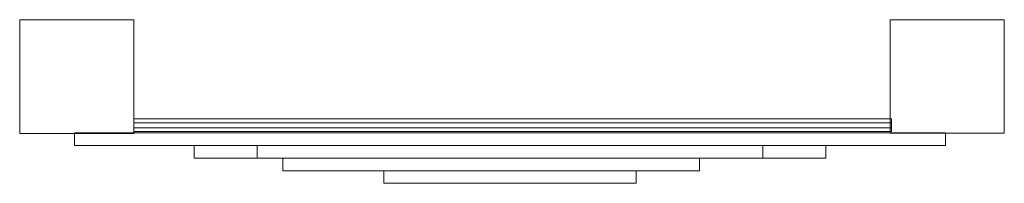
# Model space of a CAD drawing. Units: millimetres. Extents: x 740 to 1520, y 597 to 727.
import ezdxf

# ---------------------------------------------------------------- set-up
doc = ezdxf.new("R2010")
doc.units = ezdxf.units.MM

# ---------------------------------------------------------------- blocks, each defined once
blk = doc.blocks.new('A$C37EC0412')
at = {"color": 0, "linetype": 'Continuous', "lineweight": 0}
for p, q in [((830.49, 726.95), (740.23, 726.95)), ((740.23, 726.95), (740.23, 636.95)), ((830.49, 636.95), (830.49, 726.95)), ((1519.98, 727.07), (1429.72, 727.07)), ((1429.72, 727.07), (1429.72, 637.07)), ((1519.98, 637.07), (1519.98, 727.07)), ((830.53, 648.37), (1244.7, 648.37)), ((1244.7, 648.37), (1400.53, 648.37)), ((1400.53, 648.37), (1429.72, 648.37)), ((1429.72, 648.37), (1430.53, 648.37)), ((830.53, 641.36), (830.53, 645.38)), ((830.53, 645.37), (1430.53, 645.37)), ((1430.53, 641.37), (830.53, 641.37)), ((1430.53, 645.38), (1430.53, 641.36)), ((740.23, 636.95), (830.49, 636.95)), ((783.53, 637.37), (830.49, 637.37)), ((783.53, 637.37), (783.53, 636.95)), ((783.53, 636.95), (783.53, 627.37)), ((830.49, 637.37), (883.53, 637.37)), ((1244.7, 638.37), (830.53, 638.37)), ((883.53, 637.37), (1373.53, 637.37)), ((1400.53, 638.37), (1244.7, 638.37)), ((1373.53, 637.37), (1429.72, 637.37)), ((1429.72, 638.37), (1400.53, 638.37)), ((1430.53, 638.37), (1429.72, 638.37)), ((1429.72, 637.37), (1473.53, 637.37)), ((1429.72, 637.07), (1519.98, 637.07)), ((1473.53, 637.37), (1473.53, 637.07)), ((1473.53, 637.07), (1473.53, 627.37)), ((883.53, 627.37), (783.53, 627.37)), ((878.53, 627.37), (878.53, 617.37)), ((1373.53, 627.37), (883.53, 627.37)), ((928.33, 627.37), (928.33, 617.37)), ((928.38, 627.37), (928.38, 617.37)), ((1328.69, 627.37), (1328.69, 617.37)), ((1328.74, 627.37), (1328.74, 617.37)), ((1473.53, 627.37), (1373.53, 627.37)), ((1378.53, 627.37), (1378.53, 617.37)), ((903.46, 617.37), (878.53, 617.37)), ((928.33, 617.37), (903.46, 617.37)), ((1010.41, 617.37), (928.33, 617.37)), ((948.53, 617.37), (948.53, 607.37)), ((1070.51, 617.37), (1010.41, 617.37)), ((1186.56, 617.37), (1070.51, 617.37)), ((1246.66, 617.37), (1186.56, 617.37)), ((1328.74, 617.37), (1246.66, 617.37)), ((1278.53, 617.37), (1278.53, 607.37)), ((1353.61, 617.37), (1328.74, 617.37)), ((1378.53, 617.37), (1353.61, 617.37)), ((966.11, 607.37), (948.53, 607.37)), ((987.22, 607.37), (966.11, 607.37)), ((1278.53, 607.37), (987.22, 607.37)), ((1028.53, 607.37), (1028.53, 597.37)), ((1228.53, 607.37), (1228.53, 597.37)), ((1228.53, 597.37), (1028.53, 597.37))]:
    blk.add_line(p, q, dxfattribs=at)
for points, knots in [([(830.53, 645.38), (830.53, 645.74), (830.53, 646.09), (830.53, 646.75), (830.53, 647.06), (830.53, 647.63), (830.53, 647.89), (830.53, 648.24), (830.53, 648.35), (830.53, 648.37)], [-4.644033, -4.644033, -4.644033, -4.644033, -3.57174, -3.57174, -2.489407, -2.489407, -1.244771, -1.244771, 0, 0, 0, 0]), ([(1430.53, 648.37), (1430.53, 648.35), (1430.53, 648.27), (1430.53, 647.99), (1430.53, 647.79), (1430.53, 647.27), (1430.53, 646.93), (1430.53, 646.19), (1430.53, 645.79), (1430.53, 645.38)], [-4.673694, -4.673694, -4.673694, -4.673694, -3.569894, -3.569894, -2.469248, -2.469248, -1.229422, -1.229422, -0.000017, -0.000017, -0.000017, -0.000017]), ([(830.53, 638.37), (830.53, 638.39), (830.53, 638.47), (830.53, 638.75), (830.53, 638.95), (830.53, 639.47), (830.53, 639.8), (830.53, 640.55), (830.53, 640.95), (830.53, 641.36)], [-4.654003, -4.654003, -4.654003, -4.654003, -3.571217, -3.571217, -2.488471, -2.488471, -1.244168, -1.244168, -0.010001, -0.010001, -0.010001, -0.010001]), ([(1430.53, 641.36), (1430.53, 641.01), (1430.53, 640.66), (1430.53, 640), (1430.53, 639.7), (1430.53, 639.12), (1430.53, 638.87), (1430.53, 638.5), (1430.53, 638.39), (1430.53, 638.37)], [-4.676052, -4.676052, -4.676052, -4.676052, -3.613431, -3.613431, -2.542001, -2.542001, -1.276341, -1.276341, 0, 0, 0, 0])]:
    blk.add_open_spline(points, degree=3, knots=knots, dxfattribs=at)

msp = doc.modelspace()

# ---------------------------------------------------------------- block references
msp.add_blockref('A$C37EC0412', (0, 0))

doc.saveas('drawing.dxf')
